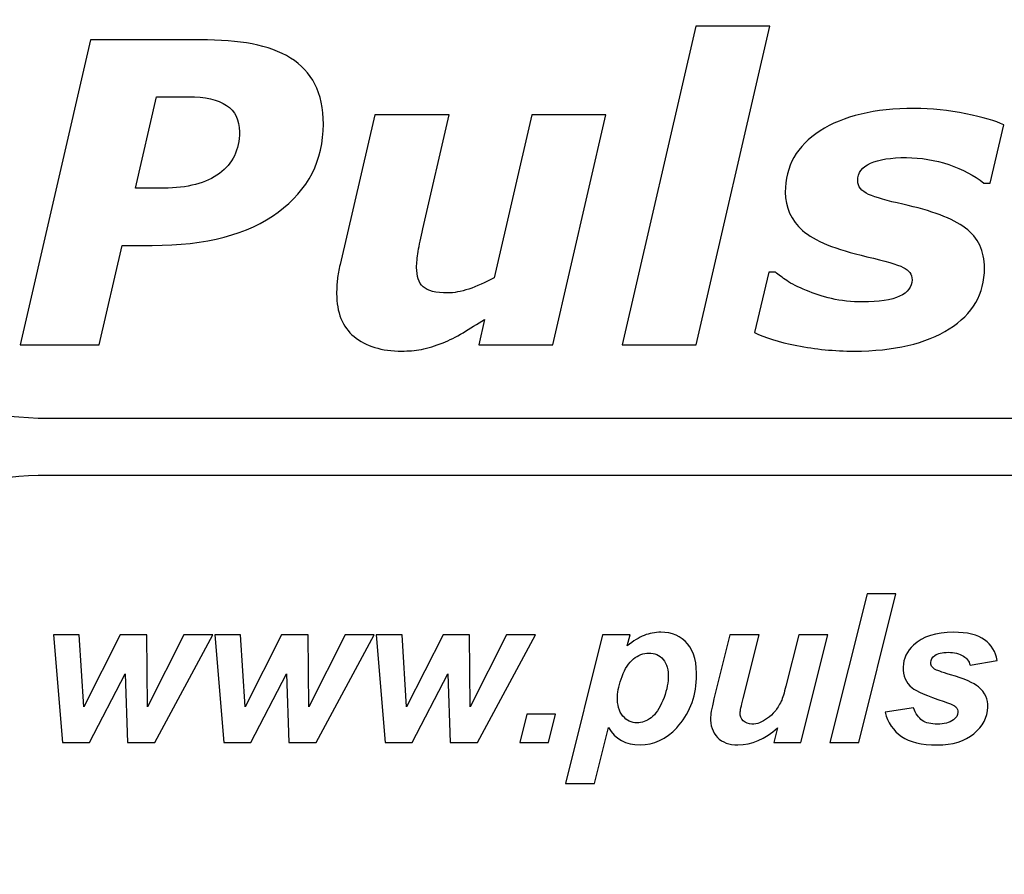
# Model space of a CAD drawing. Units: centimetres. Extents: x -47.5 to 48.4, y -27.6 to 30.7.
# Drawn here: x -42.1 to -35.7, y 24.6 to 30.1 of the extents above; entities that cross this region are included whole.
import ezdxf

# ---------------------------------------------------------------- set-up
doc = ezdxf.new("R2010")
doc.units = ezdxf.units.CM
doc.header["$MEASUREMENT"] = 0
doc.layers.add('Logo Pulsar + kod produktu', color=7, linetype='Continuous')

msp = doc.modelspace()

# ---------------------------------------------------------------- linework, layer by layer
at = {"layer": 'Logo Pulsar + kod produktu', "color": 2}
msp.add_open_spline([(-41.97421, 27.14723), (-41.97421, 27.14723), (-32.68553, 27.14723), (-32.68553, 27.14723), (-32.68553, 27.14723), (-32.68553, 27.14723), (-32.68553, 27.51888), (-32.68553, 27.51888), (-32.68553, 27.51888), (-32.68553, 27.51888), (-41.97421, 27.51888), (-41.97421, 27.51888), (-41.97421, 27.51888), (-42.64688, 27.55227), (-43.20659, 27.75987), (-43.65591, 28.14162), (-43.65591, 28.14162), (-44.21323, 28.61317), (-44.51627, 29.26926), (-44.57021, 30.10984), (-44.57021, 30.10984), (-44.57021, 30.10984), (-44.94258, 30.10984), (-44.94258, 30.10984), (-44.94258, 30.10984), (-44.98626, 29.27949), (-45.28928, 28.62343), (-45.85686, 28.14162), (-45.85686, 28.14162), (-46.31143, 27.75721), (-46.87128, 27.54961), (-47.5416, 27.51885), (-47.5416, 27.51885), (-47.5416, 27.51885), (-47.5416, 27.14727), (-47.5416, 27.14727), (-47.5416, 27.14727), (-46.71207, 27.10625), (-46.05462, 26.80384), (-45.57179, 26.23488), (-45.57179, 26.23488), (-45.18144, 25.7813), (-44.97341, 25.22261), (-44.94258, 24.55371), (-44.94258, 24.55371), (-44.94258, 24.55371), (-44.57278, 24.55371), (-44.57278, 24.55371), (-44.57278, 24.55371), (-44.52912, 25.38405), (-44.22605, 26.04012), (-43.6585, 26.52449), (-43.6585, 26.52449), (-43.20659, 26.90627), (-42.64688, 27.11384), (-41.97421, 27.14723)], degree=3, knots=[0, 0, 0, 0, 0.0666667, 0.0666667, 0.0666667, 0.0666667, 0.1333333, 0.1333333, 0.1333333, 0.1333333, 0.2, 0.2, 0.2, 0.2, 0.2666667, 0.2666667, 0.2666667, 0.2666667, 0.3333333, 0.3333333, 0.3333333, 0.3333333, 0.4, 0.4, 0.4, 0.4, 0.4666667, 0.4666667, 0.4666667, 0.4666667, 0.5333333, 0.5333333, 0.5333333, 0.5333333, 0.6, 0.6, 0.6, 0.6, 0.6666667, 0.6666667, 0.6666667, 0.6666667, 0.7333333, 0.7333333, 0.7333333, 0.7333333, 0.8, 0.8, 0.8, 0.8, 0.8666667, 0.8666667, 0.8666667, 0.8666667, 1, 1, 1, 1], dxfattribs=at)
at = {"layer": 'Logo Pulsar + kod produktu', "color": 7}
for points, knots in [([(-37.21581, 30.06814), (-37.21581, 30.06814), (-37.69473, 27.99659), (-37.69473, 27.99659), (-37.69473, 27.99659), (-37.69473, 27.99659), (-38.17685, 27.99659), (-38.17685, 27.99659), (-38.17685, 27.99659), (-38.17685, 27.99659), (-37.69746, 30.06814), (-37.69746, 30.06814), (-37.69746, 30.06814), (-37.69746, 30.06814), (-37.21581, 30.06814), (-37.21581, 30.06814)], [0, 0, 0, 0, 0.2, 0.2, 0.2, 0.2, 0.4, 0.4, 0.4, 0.4, 0.6, 0.6, 0.6, 0.6, 1, 1, 1, 1]), ([(-40.1198, 29.43017), (-40.1198, 29.19435), (-40.21796, 29.00395), (-40.41332, 28.859), (-40.41332, 28.859), (-40.60917, 28.71451), (-40.88272, 28.64226), (-41.23395, 28.64226), (-41.23395, 28.64226), (-41.23395, 28.64226), (-41.42844, 28.64226), (-41.42844, 28.64226), (-41.42844, 28.64226), (-41.42844, 28.64226), (-41.57747, 27.99659), (-41.57747, 27.99659), (-41.57747, 27.99659), (-41.57747, 27.99659), (-42.09139, 27.99659), (-42.09139, 27.99659), (-42.09139, 27.99659), (-42.09139, 27.99659), (-41.63335, 29.97863), (-41.63335, 29.97863), (-41.63335, 29.97863), (-41.63335, 29.97863), (-40.92133, 29.97863), (-40.92133, 29.97863), (-40.92133, 29.97863), (-40.79185, 29.97863), (-40.67871, 29.96998), (-40.58238, 29.95227), (-40.58238, 29.95227), (-40.48605, 29.93455), (-40.40287, 29.90365), (-40.33291, 29.86047), (-40.33291, 29.86047), (-40.26384, 29.81687), (-40.21069, 29.76006), (-40.17433, 29.69054), (-40.17433, 29.69054), (-40.13797, 29.62103), (-40.1198, 29.53421), (-40.1198, 29.43017)], [0, 0, 0, 0, 0.0833333, 0.0833333, 0.0833333, 0.0833333, 0.1666667, 0.1666667, 0.1666667, 0.1666667, 0.25, 0.25, 0.25, 0.25, 0.3333333, 0.3333333, 0.3333333, 0.3333333, 0.4166667, 0.4166667, 0.4166667, 0.4166667, 0.5, 0.5, 0.5, 0.5, 0.5833333, 0.5833333, 0.5833333, 0.5833333, 0.6666667, 0.6666667, 0.6666667, 0.6666667, 0.75, 0.75, 0.75, 0.75, 0.8333333, 0.8333333, 0.8333333, 0.8333333, 1, 1, 1, 1]), ([(-40.66552, 29.3811), (-40.66552, 29.45836), (-40.69369, 29.51559), (-40.74957, 29.55285), (-40.74957, 29.55285), (-40.80548, 29.59013), (-40.88863, 29.60875), (-40.99859, 29.60875), (-40.99859, 29.60875), (-40.99859, 29.60875), (-41.20488, 29.60875), (-41.20488, 29.60875), (-41.20488, 29.60875), (-41.20488, 29.60875), (-41.34211, 29.01485), (-41.34211, 29.01485), (-41.34211, 29.01485), (-41.34211, 29.01485), (-41.15807, 29.01485), (-41.15807, 29.01485), (-41.15807, 29.01485), (-41.00313, 29.01485), (-40.88227, 29.04667), (-40.79548, 29.11028), (-40.79548, 29.11028), (-40.70915, 29.17343), (-40.66552, 29.26388), (-40.66552, 29.3811)], [0, 0, 0, 0, 0.125, 0.125, 0.125, 0.125, 0.25, 0.25, 0.25, 0.25, 0.375, 0.375, 0.375, 0.375, 0.5, 0.5, 0.5, 0.5, 0.625, 0.625, 0.625, 0.625, 0.75, 0.75, 0.75, 0.75, 1, 1, 1, 1]), ([(-36.66828, 27.95523), (-36.79596, 27.95523), (-36.92001, 27.96751), (-37.03997, 27.99111), (-37.03997, 27.99111), (-37.15948, 28.01521), (-37.25125, 28.04336), (-37.31533, 28.0752), (-37.31533, 28.0752), (-37.31533, 28.0752), (-37.22353, 28.46916), (-37.22353, 28.46916), (-37.22353, 28.46916), (-37.22353, 28.46916), (-37.17945, 28.46916), (-37.17945, 28.46916), (-37.17945, 28.46916), (-37.15993, 28.45235), (-37.1354, 28.4337), (-37.10585, 28.41324), (-37.10585, 28.41324), (-37.07586, 28.39279), (-37.0336, 28.37144), (-36.97862, 28.34919), (-36.97862, 28.34919), (-36.93136, 28.32874), (-36.87683, 28.31148), (-36.81504, 28.29692), (-36.81504, 28.29692), (-36.75279, 28.28193), (-36.68555, 28.27467), (-36.61376, 28.27467), (-36.61376, 28.27467), (-36.50652, 28.27467), (-36.42608, 28.28739), (-36.37203, 28.31193), (-36.37203, 28.31193), (-36.3184, 28.33691), (-36.29159, 28.37238), (-36.29159, 28.41872), (-36.29159, 28.41872), (-36.29159, 28.45415), (-36.31068, 28.48095), (-36.34885, 28.49958), (-36.34885, 28.49958), (-36.38702, 28.51822), (-36.46608, 28.54141), (-36.58604, 28.56912), (-36.58604, 28.56912), (-36.78915, 28.6159), (-36.92818, 28.67272), (-37.00316, 28.73949), (-37.00316, 28.73949), (-37.07814, 28.80585), (-37.11585, 28.889), (-37.11585, 28.98852), (-37.11585, 28.98852), (-37.11585, 29.15709), (-37.04042, 29.28978), (-36.88956, 29.38701), (-36.88956, 29.38701), (-36.7387, 29.48425), (-36.53424, 29.53287), (-36.27705, 29.53287), (-36.27705, 29.53287), (-36.16526, 29.53287), (-36.0535, 29.52151), (-35.94171, 29.49878), (-35.94171, 29.49878), (-35.82994, 29.47605), (-35.74769, 29.452), (-35.69544, 29.42608), (-35.69544, 29.42608), (-35.69544, 29.42608), (-35.78313, 29.04804), (-35.78313, 29.04804), (-35.78313, 29.04804), (-35.78313, 29.04804), (-35.82448, 29.04804), (-35.82448, 29.04804), (-35.82448, 29.04804), (-35.88763, 29.0971), (-35.96353, 29.13664), (-36.05257, 29.16754), (-36.05257, 29.16754), (-36.14211, 29.19798), (-36.23343, 29.21343), (-36.32747, 29.21343), (-36.32747, 29.21343), (-36.42972, 29.21343), (-36.50788, 29.20117), (-36.56241, 29.17661), (-36.56241, 29.17661), (-36.61694, 29.15208), (-36.64465, 29.11485), (-36.64465, 29.06439), (-36.64465, 29.06439), (-36.64465, 29.0253), (-36.62102, 28.9953), (-36.57376, 28.97444), (-36.57376, 28.97444), (-36.52697, 28.95353), (-36.4529, 28.93216), (-36.35158, 28.90991), (-36.35158, 28.90991), (-36.16346, 28.86901), (-36.02804, 28.81767), (-35.94489, 28.75541), (-35.94489, 28.75541), (-35.86174, 28.69316), (-35.82039, 28.60638), (-35.82039, 28.4946), (-35.82039, 28.4946), (-35.82039, 28.32782), (-35.89672, 28.19605), (-36.04941, 28.09972), (-36.04941, 28.09972), (-36.20208, 28.00339), (-36.40837, 27.95523), (-36.66828, 27.95523)], [0, 0, 0, 0, 0.0322581, 0.0322581, 0.0322581, 0.0322581, 0.0645161, 0.0645161, 0.0645161, 0.0645161, 0.0967742, 0.0967742, 0.0967742, 0.0967742, 0.1290323, 0.1290323, 0.1290323, 0.1290323, 0.1612903, 0.1612903, 0.1612903, 0.1612903, 0.1935484, 0.1935484, 0.1935484, 0.1935484, 0.2258065, 0.2258065, 0.2258065, 0.2258065, 0.2580645, 0.2580645, 0.2580645, 0.2580645, 0.2903226, 0.2903226, 0.2903226, 0.2903226, 0.3225806, 0.3225806, 0.3225806, 0.3225806, 0.3548387, 0.3548387, 0.3548387, 0.3548387, 0.3870968, 0.3870968, 0.3870968, 0.3870968, 0.4193548, 0.4193548, 0.4193548, 0.4193548, 0.4516129, 0.4516129, 0.4516129, 0.4516129, 0.483871, 0.483871, 0.483871, 0.483871, 0.516129, 0.516129, 0.516129, 0.516129, 0.5483871, 0.5483871, 0.5483871, 0.5483871, 0.5806452, 0.5806452, 0.5806452, 0.5806452, 0.6129032, 0.6129032, 0.6129032, 0.6129032, 0.6451613, 0.6451613, 0.6451613, 0.6451613, 0.6774194, 0.6774194, 0.6774194, 0.6774194, 0.7096774, 0.7096774, 0.7096774, 0.7096774, 0.7419355, 0.7419355, 0.7419355, 0.7419355, 0.7741935, 0.7741935, 0.7741935, 0.7741935, 0.8064516, 0.8064516, 0.8064516, 0.8064516, 0.8387097, 0.8387097, 0.8387097, 0.8387097, 0.8709677, 0.8709677, 0.8709677, 0.8709677, 0.9032258, 0.9032258, 0.9032258, 0.9032258, 0.9354839, 0.9354839, 0.9354839, 0.9354839, 1, 1, 1, 1]), ([(-38.2818, 29.49151), (-38.2818, 29.49151), (-38.62805, 27.99659), (-38.62805, 27.99659), (-38.62805, 27.99659), (-38.62805, 27.99659), (-39.1097, 27.99659), (-39.1097, 27.99659), (-39.1097, 27.99659), (-39.1097, 27.99659), (-39.07108, 28.16152), (-39.07108, 28.16152), (-39.07108, 28.16152), (-39.11924, 28.13062), (-39.16605, 28.10155), (-39.21149, 28.0743), (-39.21149, 28.0743), (-39.25737, 28.04747), (-39.30055, 28.02568), (-39.34145, 28.00977), (-39.34145, 28.00977), (-39.39277, 27.98842), (-39.44003, 27.9743), (-39.48231, 27.9666), (-39.48231, 27.9666), (-39.52501, 27.95886), (-39.56726, 27.95523), (-39.60908, 27.95523), (-39.60908, 27.95523), (-39.7404, 27.95523), (-39.84399, 27.98704), (-39.91987, 28.04974), (-39.91987, 28.04974), (-39.99576, 28.1129), (-40.03347, 28.20605), (-40.03347, 28.3292), (-40.03347, 28.3292), (-40.03347, 28.36327), (-40.03164, 28.39417), (-40.02848, 28.42325), (-40.02848, 28.42325), (-40.02485, 28.45186), (-40.01894, 28.48368), (-40.01074, 28.51822), (-40.01074, 28.51822), (-40.01074, 28.51822), (-39.78583, 29.49151), (-39.78583, 29.49151), (-39.78583, 29.49151), (-39.78583, 29.49151), (-39.30145, 29.49151), (-39.30145, 29.49151), (-39.30145, 29.49151), (-39.30145, 29.49151), (-39.47321, 28.74995), (-39.47321, 28.74995), (-39.47321, 28.74995), (-39.48639, 28.69316), (-39.49639, 28.64454), (-39.50321, 28.60366), (-39.50321, 28.60366), (-39.50957, 28.56276), (-39.51321, 28.52823), (-39.51321, 28.49958), (-39.51321, 28.49958), (-39.51321, 28.44144), (-39.49912, 28.39871), (-39.47048, 28.37282), (-39.47048, 28.37282), (-39.44231, 28.34646), (-39.38823, 28.33328), (-39.30965, 28.33328), (-39.30965, 28.33328), (-39.27055, 28.33328), (-39.22557, 28.34192), (-39.17422, 28.35872), (-39.17422, 28.35872), (-39.12333, 28.37554), (-39.0679, 28.4001), (-39.00838, 28.4319), (-39.00838, 28.4319), (-39.00838, 28.4319), (-38.76347, 29.49151), (-38.76347, 29.49151), (-38.76347, 29.49151), (-38.76347, 29.49151), (-38.2818, 29.49151), (-38.2818, 29.49151)], [0, 0, 0, 0, 0.0434783, 0.0434783, 0.0434783, 0.0434783, 0.0869565, 0.0869565, 0.0869565, 0.0869565, 0.1304348, 0.1304348, 0.1304348, 0.1304348, 0.173913, 0.173913, 0.173913, 0.173913, 0.2173913, 0.2173913, 0.2173913, 0.2173913, 0.2608696, 0.2608696, 0.2608696, 0.2608696, 0.3043478, 0.3043478, 0.3043478, 0.3043478, 0.3478261, 0.3478261, 0.3478261, 0.3478261, 0.3913043, 0.3913043, 0.3913043, 0.3913043, 0.4347826, 0.4347826, 0.4347826, 0.4347826, 0.4782609, 0.4782609, 0.4782609, 0.4782609, 0.5217391, 0.5217391, 0.5217391, 0.5217391, 0.5652174, 0.5652174, 0.5652174, 0.5652174, 0.6086957, 0.6086957, 0.6086957, 0.6086957, 0.6521739, 0.6521739, 0.6521739, 0.6521739, 0.6956522, 0.6956522, 0.6956522, 0.6956522, 0.7391304, 0.7391304, 0.7391304, 0.7391304, 0.7826087, 0.7826087, 0.7826087, 0.7826087, 0.826087, 0.826087, 0.826087, 0.826087, 0.8695652, 0.8695652, 0.8695652, 0.8695652, 0.9130435, 0.9130435, 0.9130435, 0.9130435, 1, 1, 1, 1]), ([(-36.82624, 25.41119), (-36.82624, 25.41119), (-36.5844, 26.37707), (-36.5844, 26.37707), (-36.5844, 26.37707), (-36.5844, 26.37707), (-36.39595, 26.37707), (-36.39595, 26.37707), (-36.39595, 26.37707), (-36.39595, 26.37707), (-36.63713, 25.41119), (-36.63713, 25.41119), (-36.63713, 25.41119), (-36.63713, 25.41119), (-36.82624, 25.41119), (-36.82624, 25.41119)], [0, 0, 0, 0, 0.2, 0.2, 0.2, 0.2, 0.4, 0.4, 0.4, 0.4, 0.6, 0.6, 0.6, 0.6, 1, 1, 1, 1]), ([(-38.30443, 26.11083), (-38.30443, 26.11083), (-38.12519, 26.11083), (-38.12519, 26.11083), (-38.12519, 26.11083), (-38.12519, 26.11083), (-38.14317, 26.03907), (-38.14317, 26.03907), (-38.14317, 26.03907), (-38.10368, 26.0708), (-38.06698, 26.09327), (-38.03314, 26.107), (-38.03314, 26.107), (-37.99908, 26.12049), (-37.96303, 26.12746), (-37.92482, 26.12746), (-37.92482, 26.12746), (-37.8515, 26.12746), (-37.79362, 26.10206), (-37.75116, 26.05168), (-37.75116, 26.05168), (-37.70848, 26.00107), (-37.68927, 25.92573), (-37.69335, 25.82566), (-37.69335, 25.82566), (-37.69851, 25.69949), (-37.7413, 25.59313), (-37.82179, 25.50611), (-37.82179, 25.50611), (-37.89071, 25.43188), (-37.97027, 25.39479), (-38.06022, 25.39479), (-38.06022, 25.39479), (-38.15289, 25.39479), (-38.2215, 25.43234), (-38.26567, 25.50746), (-38.26567, 25.50746), (-38.26567, 25.50746), (-38.3563, 25.14424), (-38.3563, 25.14424), (-38.3563, 25.14424), (-38.3563, 25.14424), (-38.54542, 25.14424), (-38.54542, 25.14424), (-38.54542, 25.14424), (-38.54542, 25.14424), (-38.30443, 26.11083), (-38.30443, 26.11083)], [0, 0, 0, 0, 0.0769231, 0.0769231, 0.0769231, 0.0769231, 0.1538462, 0.1538462, 0.1538462, 0.1538462, 0.2307692, 0.2307692, 0.2307692, 0.2307692, 0.3076923, 0.3076923, 0.3076923, 0.3076923, 0.3846154, 0.3846154, 0.3846154, 0.3846154, 0.4615385, 0.4615385, 0.4615385, 0.4615385, 0.5384615, 0.5384615, 0.5384615, 0.5384615, 0.6153846, 0.6153846, 0.6153846, 0.6153846, 0.6923077, 0.6923077, 0.6923077, 0.6923077, 0.7692308, 0.7692308, 0.7692308, 0.7692308, 0.8461538, 0.8461538, 0.8461538, 0.8461538, 1, 1, 1, 1]), ([(-36.46632, 25.60684), (-36.46632, 25.60684), (-36.28207, 25.63587), (-36.28207, 25.63587), (-36.28207, 25.63587), (-36.26725, 25.59719), (-36.24832, 25.56997), (-36.22471, 25.55377), (-36.22471, 25.55377), (-36.20132, 25.53781), (-36.16859, 25.52971), (-36.12698, 25.52971), (-36.12698, 25.52971), (-36.0838, 25.52971), (-36.04898, 25.53938), (-36.02234, 25.55874), (-36.02234, 25.55874), (-36.00381, 25.57199), (-35.99415, 25.58796), (-35.99339, 25.60684), (-35.99339, 25.60684), (-35.99286, 25.61968), (-35.99688, 25.63114), (-36.00569, 25.64103), (-36.00569, 25.64103), (-36.01497, 25.65069), (-36.04058, 25.66262), (-36.08273, 25.67679), (-36.08273, 25.67679), (-36.19543, 25.71458), (-36.26482, 25.74427), (-36.29114, 25.7663), (-36.29114, 25.7663), (-36.33246, 25.80048), (-36.35177, 25.84546), (-36.34951, 25.90078), (-36.34951, 25.90078), (-36.34726, 25.95609), (-36.32484, 26.00378), (-36.28183, 26.0438), (-36.28183, 26.0438), (-36.22195, 26.09958), (-36.13536, 26.12746), (-36.02203, 26.12746), (-36.02203, 26.12746), (-35.93206, 26.12746), (-35.86461, 26.11083), (-35.81985, 26.07799), (-35.81985, 26.07799), (-35.7751, 26.04493), (-35.74769, 26.0004), (-35.7376, 25.9442), (-35.7376, 25.9442), (-35.7376, 25.9442), (-35.91361, 25.91381), (-35.91361, 25.91381), (-35.91361, 25.91381), (-35.92178, 25.93946), (-35.93584, 25.95859), (-35.956, 25.97118), (-35.956, 25.97118), (-35.98343, 25.98825), (-36.0168, 25.99703), (-36.05637, 25.99703), (-36.05637, 25.99703), (-36.09596, 25.99703), (-36.12456, 25.99029), (-36.14265, 25.97723), (-36.14265, 25.97723), (-36.16049, 25.96398), (-36.16966, 25.94889), (-36.17037, 25.93158), (-36.17037, 25.93158), (-36.17108, 25.91405), (-36.16289, 25.89966), (-36.14584, 25.88818), (-36.14584, 25.88818), (-36.1351, 25.8812), (-36.10028, 25.86884), (-36.04117, 25.85131), (-36.04117, 25.85131), (-35.95007, 25.82454), (-35.88955, 25.79823), (-35.85932, 25.77215), (-35.85932, 25.77215), (-35.81697, 25.73571), (-35.79674, 25.69185), (-35.79883, 25.64057), (-35.79883, 25.64057), (-35.80153, 25.57424), (-35.83177, 25.51667), (-35.88953, 25.46786), (-35.88953, 25.46786), (-35.94731, 25.41905), (-36.02702, 25.39479), (-36.12843, 25.39479), (-36.12843, 25.39479), (-36.22941, 25.39479), (-36.30691, 25.41322), (-36.36049, 25.45033), (-36.36049, 25.45033), (-36.41407, 25.48744), (-36.44929, 25.53962), (-36.46632, 25.60684)], [0, 0, 0, 0, 0.037037, 0.037037, 0.037037, 0.037037, 0.0740741, 0.0740741, 0.0740741, 0.0740741, 0.1111111, 0.1111111, 0.1111111, 0.1111111, 0.1481481, 0.1481481, 0.1481481, 0.1481481, 0.1851852, 0.1851852, 0.1851852, 0.1851852, 0.2222222, 0.2222222, 0.2222222, 0.2222222, 0.2592593, 0.2592593, 0.2592593, 0.2592593, 0.2962963, 0.2962963, 0.2962963, 0.2962963, 0.3333333, 0.3333333, 0.3333333, 0.3333333, 0.3703704, 0.3703704, 0.3703704, 0.3703704, 0.4074074, 0.4074074, 0.4074074, 0.4074074, 0.4444444, 0.4444444, 0.4444444, 0.4444444, 0.4814815, 0.4814815, 0.4814815, 0.4814815, 0.5185185, 0.5185185, 0.5185185, 0.5185185, 0.5555556, 0.5555556, 0.5555556, 0.5555556, 0.5925926, 0.5925926, 0.5925926, 0.5925926, 0.6296296, 0.6296296, 0.6296296, 0.6296296, 0.6666667, 0.6666667, 0.6666667, 0.6666667, 0.7037037, 0.7037037, 0.7037037, 0.7037037, 0.7407407, 0.7407407, 0.7407407, 0.7407407, 0.7777778, 0.7777778, 0.7777778, 0.7777778, 0.8148148, 0.8148148, 0.8148148, 0.8148148, 0.8518519, 0.8518519, 0.8518519, 0.8518519, 0.8888889, 0.8888889, 0.8888889, 0.8888889, 0.9259259, 0.9259259, 0.9259259, 0.9259259, 1, 1, 1, 1]), ([(-41.21538, 25.41119), (-41.21538, 25.41119), (-41.39327, 25.41119), (-41.39327, 25.41119), (-41.39327, 25.41119), (-41.39327, 25.41119), (-41.40927, 25.85648), (-41.40927, 25.85648), (-41.40927, 25.85648), (-41.40927, 25.85648), (-41.64088, 25.41119), (-41.64088, 25.41119), (-41.64088, 25.41119), (-41.64088, 25.41119), (-41.81627, 25.41119), (-41.81627, 25.41119), (-41.81627, 25.41119), (-41.81627, 25.41119), (-41.8752, 26.11083), (-41.8752, 26.11083), (-41.8752, 26.11083), (-41.8752, 26.11083), (-41.70722, 26.11083), (-41.70722, 26.11083), (-41.70722, 26.11083), (-41.70722, 26.11083), (-41.67758, 25.64172), (-41.67758, 25.64172), (-41.67758, 25.64172), (-41.67758, 25.64172), (-41.44048, 26.11083), (-41.44048, 26.11083), (-41.44048, 26.11083), (-41.44048, 26.11083), (-41.26844, 26.11083), (-41.26844, 26.11083), (-41.26844, 26.11083), (-41.26844, 26.11083), (-41.264, 25.64172), (-41.264, 25.64172), (-41.264, 25.64172), (-41.264, 25.64172), (-41.02804, 26.11083), (-41.02804, 26.11083), (-41.02804, 26.11083), (-41.02804, 26.11083), (-40.83823, 26.11083), (-40.83823, 26.11083), (-40.83823, 26.11083), (-40.83823, 26.11083), (-41.21538, 25.41119), (-41.21538, 25.41119)], [0, 0, 0, 0, 0.0714286, 0.0714286, 0.0714286, 0.0714286, 0.1428571, 0.1428571, 0.1428571, 0.1428571, 0.2142857, 0.2142857, 0.2142857, 0.2142857, 0.2857143, 0.2857143, 0.2857143, 0.2857143, 0.3571429, 0.3571429, 0.3571429, 0.3571429, 0.4285714, 0.4285714, 0.4285714, 0.4285714, 0.5, 0.5, 0.5, 0.5, 0.5714286, 0.5714286, 0.5714286, 0.5714286, 0.6428571, 0.6428571, 0.6428571, 0.6428571, 0.7142857, 0.7142857, 0.7142857, 0.7142857, 0.7857143, 0.7857143, 0.7857143, 0.7857143, 0.8571429, 0.8571429, 0.8571429, 0.8571429, 1, 1, 1, 1]), ([(-40.16583, 25.41119), (-40.16583, 25.41119), (-40.34371, 25.41119), (-40.34371, 25.41119), (-40.34371, 25.41119), (-40.34371, 25.41119), (-40.35972, 25.85648), (-40.35972, 25.85648), (-40.35972, 25.85648), (-40.35972, 25.85648), (-40.59133, 25.41119), (-40.59133, 25.41119), (-40.59133, 25.41119), (-40.59133, 25.41119), (-40.76672, 25.41119), (-40.76672, 25.41119), (-40.76672, 25.41119), (-40.76672, 25.41119), (-40.82565, 26.11083), (-40.82565, 26.11083), (-40.82565, 26.11083), (-40.82565, 26.11083), (-40.65766, 26.11083), (-40.65766, 26.11083), (-40.65766, 26.11083), (-40.65766, 26.11083), (-40.62802, 25.64172), (-40.62802, 25.64172), (-40.62802, 25.64172), (-40.62802, 25.64172), (-40.39093, 26.11083), (-40.39093, 26.11083), (-40.39093, 26.11083), (-40.39093, 26.11083), (-40.21888, 26.11083), (-40.21888, 26.11083), (-40.21888, 26.11083), (-40.21888, 26.11083), (-40.21444, 25.64172), (-40.21444, 25.64172), (-40.21444, 25.64172), (-40.21444, 25.64172), (-39.97849, 26.11083), (-39.97849, 26.11083), (-39.97849, 26.11083), (-39.97849, 26.11083), (-39.78868, 26.11083), (-39.78868, 26.11083), (-39.78868, 26.11083), (-39.78868, 26.11083), (-40.16583, 25.41119), (-40.16583, 25.41119)], [0, 0, 0, 0, 0.0714286, 0.0714286, 0.0714286, 0.0714286, 0.1428571, 0.1428571, 0.1428571, 0.1428571, 0.2142857, 0.2142857, 0.2142857, 0.2142857, 0.2857143, 0.2857143, 0.2857143, 0.2857143, 0.3571429, 0.3571429, 0.3571429, 0.3571429, 0.4285714, 0.4285714, 0.4285714, 0.4285714, 0.5, 0.5, 0.5, 0.5, 0.5714286, 0.5714286, 0.5714286, 0.5714286, 0.6428571, 0.6428571, 0.6428571, 0.6428571, 0.7142857, 0.7142857, 0.7142857, 0.7142857, 0.7857143, 0.7857143, 0.7857143, 0.7857143, 0.8571429, 0.8571429, 0.8571429, 0.8571429, 1, 1, 1, 1]), ([(-39.11628, 25.41119), (-39.11628, 25.41119), (-39.29416, 25.41119), (-39.29416, 25.41119), (-39.29416, 25.41119), (-39.29416, 25.41119), (-39.31017, 25.85648), (-39.31017, 25.85648), (-39.31017, 25.85648), (-39.31017, 25.85648), (-39.54178, 25.41119), (-39.54178, 25.41119), (-39.54178, 25.41119), (-39.54178, 25.41119), (-39.71717, 25.41119), (-39.71717, 25.41119), (-39.71717, 25.41119), (-39.71717, 25.41119), (-39.77609, 26.11083), (-39.77609, 26.11083), (-39.77609, 26.11083), (-39.77609, 26.11083), (-39.60811, 26.11083), (-39.60811, 26.11083), (-39.60811, 26.11083), (-39.60811, 26.11083), (-39.57847, 25.64172), (-39.57847, 25.64172), (-39.57847, 25.64172), (-39.57847, 25.64172), (-39.34138, 26.11083), (-39.34138, 26.11083), (-39.34138, 26.11083), (-39.34138, 26.11083), (-39.16933, 26.11083), (-39.16933, 26.11083), (-39.16933, 26.11083), (-39.16933, 26.11083), (-39.16489, 25.64172), (-39.16489, 25.64172), (-39.16489, 25.64172), (-39.16489, 25.64172), (-38.92894, 26.11083), (-38.92894, 26.11083), (-38.92894, 26.11083), (-38.92894, 26.11083), (-38.73913, 26.11083), (-38.73913, 26.11083), (-38.73913, 26.11083), (-38.73913, 26.11083), (-39.11628, 25.41119), (-39.11628, 25.41119)], [0, 0, 0, 0, 0.0714286, 0.0714286, 0.0714286, 0.0714286, 0.1428571, 0.1428571, 0.1428571, 0.1428571, 0.2142857, 0.2142857, 0.2142857, 0.2142857, 0.2857143, 0.2857143, 0.2857143, 0.2857143, 0.3571429, 0.3571429, 0.3571429, 0.3571429, 0.4285714, 0.4285714, 0.4285714, 0.4285714, 0.5, 0.5, 0.5, 0.5, 0.5714286, 0.5714286, 0.5714286, 0.5714286, 0.6428571, 0.6428571, 0.6428571, 0.6428571, 0.7142857, 0.7142857, 0.7142857, 0.7142857, 0.7857143, 0.7857143, 0.7857143, 0.7857143, 0.8571429, 0.8571429, 0.8571429, 0.8571429, 1, 1, 1, 1]), ([(-37.47549, 26.11083), (-37.47549, 26.11083), (-37.28637, 26.11083), (-37.28637, 26.11083), (-37.28637, 26.11083), (-37.28637, 26.11083), (-37.38964, 25.69657), (-37.38964, 25.69657), (-37.38964, 25.69657), (-37.40225, 25.6469), (-37.4089, 25.61585), (-37.40942, 25.60348), (-37.40942, 25.60348), (-37.41023, 25.58346), (-37.40329, 25.56593), (-37.38904, 25.55154), (-37.38904, 25.55154), (-37.37458, 25.53715), (-37.35598, 25.52971), (-37.33259, 25.52971), (-37.33259, 25.52971), (-37.31597, 25.52971), (-37.29939, 25.53309), (-37.28272, 25.53938), (-37.28272, 25.53938), (-37.26626, 25.54567), (-37.24923, 25.55536), (-37.23161, 25.5684), (-37.23161, 25.5684), (-37.21377, 25.58123), (-37.19786, 25.59606), (-37.1837, 25.61269), (-37.1837, 25.61269), (-37.16929, 25.62956), (-37.15558, 25.65138), (-37.14276, 25.6786), (-37.14276, 25.6786), (-37.13364, 25.69883), (-37.12307, 25.73189), (-37.11174, 25.77754), (-37.11174, 25.77754), (-37.11174, 25.77754), (-37.02819, 26.11083), (-37.02819, 26.11083), (-37.02819, 26.11083), (-37.02819, 26.11083), (-36.83907, 26.11083), (-36.83907, 26.11083), (-36.83907, 26.11083), (-36.83907, 26.11083), (-37.01403, 25.41119), (-37.01403, 25.41119), (-37.01403, 25.41119), (-37.01403, 25.41119), (-37.19057, 25.41119), (-37.19057, 25.41119), (-37.19057, 25.41119), (-37.19057, 25.41119), (-37.16691, 25.50611), (-37.16691, 25.50611), (-37.16691, 25.50611), (-37.24731, 25.43188), (-37.33295, 25.39479), (-37.42379, 25.39479), (-37.42379, 25.39479), (-37.48136, 25.39479), (-37.52587, 25.41119), (-37.55738, 25.44402), (-37.55738, 25.44402), (-37.58909, 25.47708), (-37.6037, 25.52115), (-37.60144, 25.5765), (-37.60144, 25.5765), (-37.60044, 25.60077), (-37.59108, 25.64891), (-37.5733, 25.72088), (-37.5733, 25.72088), (-37.5733, 25.72088), (-37.47549, 26.11083), (-37.47549, 26.11083)], [0, 0, 0, 0, 0.047619, 0.047619, 0.047619, 0.047619, 0.0952381, 0.0952381, 0.0952381, 0.0952381, 0.1428571, 0.1428571, 0.1428571, 0.1428571, 0.1904762, 0.1904762, 0.1904762, 0.1904762, 0.2380952, 0.2380952, 0.2380952, 0.2380952, 0.2857143, 0.2857143, 0.2857143, 0.2857143, 0.3333333, 0.3333333, 0.3333333, 0.3333333, 0.3809524, 0.3809524, 0.3809524, 0.3809524, 0.4285714, 0.4285714, 0.4285714, 0.4285714, 0.4761905, 0.4761905, 0.4761905, 0.4761905, 0.5238095, 0.5238095, 0.5238095, 0.5238095, 0.5714286, 0.5714286, 0.5714286, 0.5714286, 0.6190476, 0.6190476, 0.6190476, 0.6190476, 0.6666667, 0.6666667, 0.6666667, 0.6666667, 0.7142857, 0.7142857, 0.7142857, 0.7142857, 0.7619048, 0.7619048, 0.7619048, 0.7619048, 0.8095238, 0.8095238, 0.8095238, 0.8095238, 0.8571429, 0.8571429, 0.8571429, 0.8571429, 0.9047619, 0.9047619, 0.9047619, 0.9047619, 1, 1, 1, 1]), ([(-38.2068, 25.70962), (-38.20903, 25.6552), (-38.19747, 25.61293), (-38.17217, 25.5828), (-38.17217, 25.5828), (-38.14664, 25.55265), (-38.116, 25.53781), (-38.08002, 25.53781), (-38.08002, 25.53781), (-38.04898, 25.53781), (-38.01837, 25.54905), (-37.98847, 25.57154), (-37.98847, 25.57154), (-37.95852, 25.59426), (-37.93292, 25.63181), (-37.91166, 25.68421), (-37.91166, 25.68421), (-37.89038, 25.73684), (-37.87898, 25.78541), (-37.87715, 25.83016), (-37.87715, 25.83016), (-37.87501, 25.88257), (-37.88575, 25.92261), (-37.90978, 25.95049), (-37.90978, 25.95049), (-37.9336, 25.97837), (-37.96474, 25.9923), (-38.00343, 25.9923), (-38.00343, 25.9923), (-38.03962, 25.9923), (-38.07299, 25.97948), (-38.10349, 25.95385), (-38.10349, 25.95385), (-38.13422, 25.928), (-38.15871, 25.89021), (-38.17716, 25.8405), (-38.17716, 25.8405), (-38.1954, 25.79057), (-38.20528, 25.74695), (-38.2068, 25.70962)], [0, 0, 0, 0, 0.0909091, 0.0909091, 0.0909091, 0.0909091, 0.1818182, 0.1818182, 0.1818182, 0.1818182, 0.2727273, 0.2727273, 0.2727273, 0.2727273, 0.3636364, 0.3636364, 0.3636364, 0.3636364, 0.4545455, 0.4545455, 0.4545455, 0.4545455, 0.5454545, 0.5454545, 0.5454545, 0.5454545, 0.6363636, 0.6363636, 0.6363636, 0.6363636, 0.7272727, 0.7272727, 0.7272727, 0.7272727, 0.8181818, 0.8181818, 0.8181818, 0.8181818, 1, 1, 1, 1]), ([(-38.79712, 25.59382), (-38.79712, 25.59382), (-38.61002, 25.59382), (-38.61002, 25.59382), (-38.61002, 25.59382), (-38.61002, 25.59382), (-38.65572, 25.41119), (-38.65572, 25.41119), (-38.65572, 25.41119), (-38.65572, 25.41119), (-38.84282, 25.41119), (-38.84282, 25.41119), (-38.84282, 25.41119), (-38.84282, 25.41119), (-38.79712, 25.59382), (-38.79712, 25.59382)], [0, 0, 0, 0, 0.2, 0.2, 0.2, 0.2, 0.4, 0.4, 0.4, 0.4, 0.6, 0.6, 0.6, 0.6, 1, 1, 1, 1])]:
    msp.add_open_spline(points, degree=3, knots=knots, dxfattribs=at)

doc.saveas('drawing.dxf')
